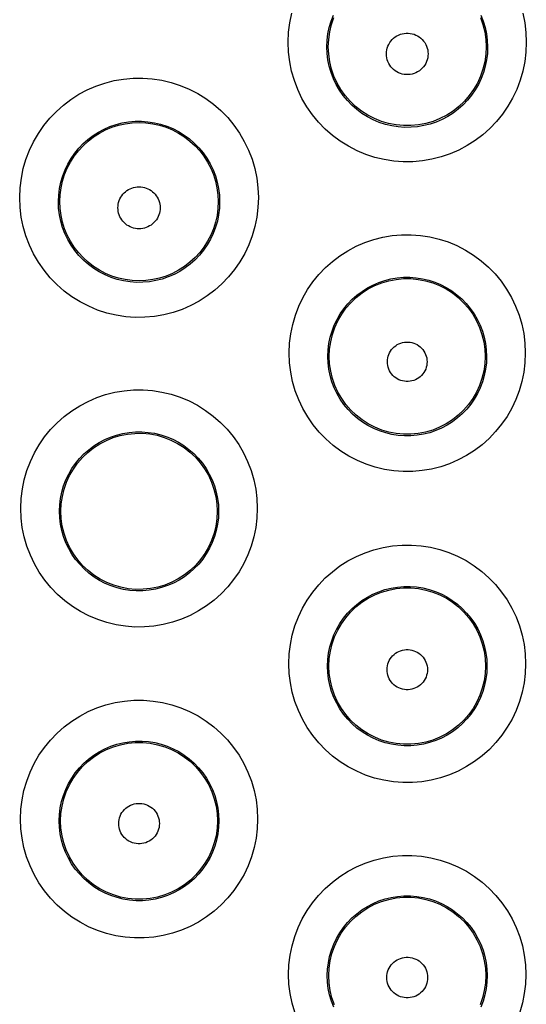
# Model space of a CAD drawing. Units: millimetres. Extents: x 60 to 213, y 55 to 129.
# Drawn here: x 104 to 107, y 87 to 93 of the extents above; entities that cross this region are included whole.
import ezdxf

# ---------------------------------------------------------------- set-up
doc = ezdxf.new("R2010")
doc.units = ezdxf.units.MM
doc.header["$LTSCALE"] = 16.335
doc.layers.get('0').update_dxf_attribs({"linetype": 'CONTINUOUS'})

msp = doc.modelspace()

# ---------------------------------------------------------------- linework, layer by layer
at = {"color": 253, "linetype": 'CONTINUOUS'}
for points in [[(105.6171, 92.4478), (105.6195, 92.4988), (105.6257, 92.5486), (105.6357, 92.5973)], [(105.8171, 92.4239), (105.8186, 92.4578), (105.8228, 92.4914), (105.8297, 92.5243), (105.8392, 92.5565), (105.8513, 92.5876)], [(106.6132, 92.5883), (106.6254, 92.5568), (106.635, 92.5243), (106.642, 92.4912), (106.6462, 92.4577), (106.6476, 92.4239)], [(106.829, 92.5973), (106.8392, 92.5485), (106.8454, 92.4987), (106.8476, 92.4478)], [(106.1247, 92.3876), (106.1252, 92.398), (106.1267, 92.408), (106.1291, 92.4178), (106.1325, 92.4274), (106.1368, 92.4367), (106.1419, 92.4455), (106.1478, 92.4537), (106.1546, 92.4615), (106.1619, 92.4685), (106.17, 92.4747), (106.1786, 92.4802), (106.1877, 92.4849), (106.1972, 92.4887), (106.2071, 92.4915), (106.2171, 92.4935), (106.2272, 92.4944), (106.2375, 92.4944), (106.2477, 92.4935), (106.2577, 92.4915), (106.2676, 92.4887), (106.277, 92.4849), (106.2861, 92.4803), (106.2948, 92.4747), (106.3028, 92.4685), (106.3102, 92.4615), (106.317, 92.4537), (106.3229, 92.4455), (106.328, 92.4367), (106.3323, 92.4274), (106.3357, 92.4178), (106.3381, 92.408), (106.3396, 92.398), (106.3401, 92.3876)], [(106.8476, 92.4478), (106.8455, 92.397), (106.8395, 92.3473), (106.8297, 92.2986), (106.8158, 92.2508), (106.7981, 92.2041), (106.7769, 92.1594), (106.7523, 92.1166), (106.7242, 92.0758), (106.6932, 92.0376), (106.6593, 92.0021), (106.6225, 91.9693), (106.5834, 91.9397), (106.5422, 91.9133), (106.4987, 91.8902), (106.4537, 91.8706), (106.4073, 91.8548), (106.3594, 91.8426), (106.3109, 91.8343), (106.2618, 91.83), (106.2122, 91.8297), (106.1629, 91.8332), (106.1141, 91.8409), (106.0656, 91.8524), (106.0186, 91.8678), (105.9729, 91.8869), (105.9285, 91.9099), (105.8864, 91.9362), (105.8465, 91.9658), (105.8089, 91.9989), (105.7742, 92.0346), (105.7426, 92.0732), (105.7139, 92.1144), (105.6887, 92.1577), (105.6672, 92.2029), (105.6492, 92.2501), (105.6352, 92.2983), (105.6252, 92.3471), (105.6192, 92.397), (105.6171, 92.4478)], [(106.6476, 92.4239), (106.6464, 92.39), (106.6423, 92.3565), (106.6356, 92.3235), (106.6263, 92.2913), (106.6144, 92.26), (106.6001, 92.2298), (106.5834, 92.201), (106.5646, 92.1736), (106.5436, 92.1479), (106.5207, 92.1239), (106.4959, 92.1019), (106.4695, 92.0819), (106.4416, 92.0641), (106.4123, 92.0486), (106.3819, 92.0354), (106.3505, 92.0247), (106.3183, 92.0165), (106.2854, 92.011), (106.2522, 92.008), (106.2188, 92.0078), (106.1854, 92.0102), (106.1524, 92.0153), (106.1198, 92.0231), (106.0879, 92.0335), (106.057, 92.0464), (106.0272, 92.0618), (105.9987, 92.0795), (105.9717, 92.0996), (105.9464, 92.1217), (105.923, 92.1459), (105.9015, 92.1718), (105.8823, 92.1995), (105.8653, 92.2287), (105.8507, 92.2592), (105.8387, 92.2908), (105.8292, 92.3233), (105.8224, 92.3565), (105.8184, 92.3901), (105.8171, 92.4239)], [(106.3401, 92.3876), (106.3396, 92.3773), (106.3382, 92.3672), (106.3358, 92.3574), (106.3324, 92.3478), (106.3282, 92.3385), (106.3231, 92.3296), (106.3171, 92.3213), (106.3104, 92.3136), (106.303, 92.3065), (106.295, 92.3003), (106.2863, 92.2947), (106.2772, 92.29), (106.2677, 92.2862), (106.2578, 92.2833), (106.2477, 92.2814), (106.2376, 92.2804), (106.2272, 92.2804), (106.217, 92.2814), (106.207, 92.2833), (106.1971, 92.2862), (106.1876, 92.29), (106.1785, 92.2947), (106.1698, 92.3003), (106.1618, 92.3065), (106.1544, 92.3136), (106.1476, 92.3213), (106.1417, 92.3296), (106.1366, 92.3384), (106.1323, 92.3478), (106.129, 92.3574), (106.1266, 92.3672), (106.1252, 92.3773), (106.1247, 92.3876)], [(104.2302, 91.6449), (104.2325, 91.696), (104.2387, 91.7458), (104.2487, 91.7946), (104.2627, 91.8424), (104.2806, 91.889), (104.3019, 91.9337), (104.3266, 91.9762), (104.3548, 92.0168), (104.3857, 92.0548), (104.4195, 92.0901), (104.4562, 92.1227), (104.4951, 92.1522), (104.5362, 92.1785), (104.5795, 92.2015), (104.6242, 92.221), (104.6705, 92.2369), (104.7183, 92.2491), (104.7667, 92.2575), (104.8158, 92.2619), (104.8655, 92.2624), (104.9148, 92.2589), (104.9637, 92.2514), (105.0122, 92.24), (105.0594, 92.2247), (105.1052, 92.2057), (105.1497, 92.1828), (105.192, 92.1566), (105.232, 92.127), (105.2698, 92.094), (105.3047, 92.0583), (105.3365, 92.0197), (105.3654, 91.9785), (105.3907, 91.9352), (105.4124, 91.89), (105.4306, 91.8428), (105.4448, 91.7945), (105.4549, 91.7456), (105.4611, 91.6958), (105.4633, 91.6449)], [(104.4301, 91.6239), (104.4316, 91.6579), (104.4358, 91.6915), (104.4427, 91.7246), (104.4523, 91.7569), (104.4643, 91.7881), (104.4788, 91.8182), (104.4955, 91.8469), (104.5144, 91.8741), (104.5354, 91.8997), (104.5583, 91.9235), (104.583, 91.9453), (104.6093, 91.9652), (104.6371, 91.9829), (104.6662, 91.9983), (104.6965, 92.0114), (104.7278, 92.0221), (104.76, 92.0303), (104.7927, 92.0359), (104.8259, 92.0389), (104.8593, 92.0393), (104.8927, 92.0369), (104.9258, 92.0319), (104.9584, 92.0242), (104.9903, 92.0139), (105.0213, 92.0011), (105.0513, 91.9858), (105.0799, 91.9681), (105.107, 91.9482), (105.1324, 91.9261), (105.156, 91.902), (105.1776, 91.8761), (105.197, 91.8484), (105.2142, 91.8193), (105.2289, 91.7887), (105.2411, 91.7571), (105.2508, 91.7246), (105.2577, 91.6914), (105.2619, 91.6577), (105.2633, 91.6239)], [(104.7377, 91.5921), (104.7381, 91.6016), (104.7394, 91.611), (104.7414, 91.6201), (104.7443, 91.6291), (104.748, 91.6379), (104.7524, 91.6462), (104.7575, 91.6542), (104.7633, 91.6617), (104.7697, 91.6687), (104.7767, 91.675), (104.7843, 91.6808), (104.7923, 91.6859), (104.8007, 91.6902), (104.8095, 91.6938), (104.8186, 91.6967), (104.8278, 91.6987), (104.8373, 91.6999), (104.8467, 91.7003), (104.8562, 91.6999), (104.8657, 91.6987), (104.8749, 91.6967), (104.884, 91.6938), (104.8928, 91.6902), (104.9012, 91.6859), (104.9092, 91.6808), (104.9168, 91.675), (104.9238, 91.6687), (104.9302, 91.6617), (104.936, 91.6542), (104.9411, 91.6463), (104.9455, 91.6379), (104.9492, 91.6291), (104.9521, 91.6201), (104.9541, 91.611), (104.9554, 91.6016), (104.9558, 91.5921)], [(105.4633, 91.6449), (105.4612, 91.594), (105.4552, 91.5442), (105.4453, 91.4956), (105.4315, 91.4478), (105.4138, 91.4011), (105.3927, 91.3563), (105.3681, 91.3136), (105.34, 91.2727), (105.309, 91.2345), (105.2751, 91.1989), (105.2384, 91.166), (105.1993, 91.1363), (105.158, 91.1098), (105.1145, 91.0866), (105.0695, 91.067), (105.023, 91.051), (104.975, 91.0387), (104.9263, 91.0303), (104.8771, 91.026), (104.8272, 91.0255), (104.7778, 91.029), (104.7288, 91.0366), (104.6801, 91.0482), (104.6329, 91.0636), (104.587, 91.0828), (104.5425, 91.1058), (104.5002, 91.1321), (104.4602, 91.1619), (104.4225, 91.195), (104.3877, 91.2308), (104.3559, 91.2695), (104.3272, 91.3108), (104.302, 91.3541), (104.2804, 91.3995), (104.2623, 91.4468), (104.2483, 91.495), (104.2383, 91.544), (104.2322, 91.594), (104.2302, 91.6449)], [(105.2633, 91.6239), (105.262, 91.59), (105.258, 91.5564), (105.2513, 91.5233), (105.2419, 91.4911), (105.2301, 91.4597), (105.2157, 91.4295), (105.1991, 91.4006), (105.1802, 91.3732), (105.1593, 91.3474), (105.1363, 91.3234), (105.1116, 91.3013), (105.0851, 91.2813), (105.0572, 91.2634), (105.0279, 91.2478), (104.9974, 91.2345), (104.9658, 91.2237), (104.9335, 91.2155), (104.9006, 91.2098), (104.8672, 91.2069), (104.8336, 91.2066), (104.8001, 91.209), (104.7669, 91.2141), (104.7342, 91.2219), (104.7021, 91.2323), (104.6711, 91.2452), (104.6411, 91.2606), (104.6125, 91.2784), (104.5854, 91.2985), (104.5599, 91.3208), (104.5364, 91.345), (104.5149, 91.3711), (104.4956, 91.3988), (104.4785, 91.4281), (104.4639, 91.4587), (104.4518, 91.4904), (104.4423, 91.523), (104.4355, 91.5563), (104.4314, 91.59), (104.4301, 91.6239)], [(104.9558, 91.5921), (104.9554, 91.5825), (104.9542, 91.5731), (104.9521, 91.564), (104.9493, 91.5549), (104.9456, 91.5462), (104.9413, 91.5378), (104.9362, 91.5298), (104.9304, 91.5222), (104.9239, 91.5153), (104.9169, 91.5089), (104.9094, 91.5031), (104.9013, 91.498), (104.8929, 91.4936), (104.8841, 91.49), (104.875, 91.4871), (104.8657, 91.4851), (104.8562, 91.4838), (104.8468, 91.4834), (104.8373, 91.4838), (104.8278, 91.4851), (104.8185, 91.4871), (104.8094, 91.49), (104.8006, 91.4936), (104.7922, 91.498), (104.7842, 91.5031), (104.7766, 91.5089), (104.7696, 91.5153), (104.7632, 91.5222), (104.7573, 91.5298), (104.7522, 91.5378), (104.7479, 91.5461), (104.7442, 91.5549), (104.7414, 91.564), (104.7393, 91.5731), (104.7381, 91.5825), (104.7377, 91.5921)], [(105.6223, 90.842), (105.6245, 90.8923), (105.6306, 90.9415), (105.6405, 90.9896), (105.6543, 91.0368), (105.6719, 91.083), (105.693, 91.1272), (105.7175, 91.1695), (105.7454, 91.2099), (105.7761, 91.2477), (105.8097, 91.2827), (105.8462, 91.3151), (105.8848, 91.3444), (105.9257, 91.3704), (105.9688, 91.3933), (106.0133, 91.4126), (106.0593, 91.4282), (106.1068, 91.4403), (106.1547, 91.4485), (106.2033, 91.4527), (106.2525, 91.4531), (106.3012, 91.4495), (106.3495, 91.442), (106.3975, 91.4306), (106.4441, 91.4154), (106.4893, 91.3965), (106.5332, 91.3738), (106.5749, 91.3478), (106.6144, 91.3185), (106.6517, 91.2859), (106.686, 91.2506), (106.7174, 91.2125), (106.7459, 91.1717), (106.7708, 91.129), (106.7922, 91.0843), (106.8102, 91.0377), (106.8242, 90.99), (106.8342, 90.9417), (106.8403, 90.8923), (106.8425, 90.842)], [(105.8223, 90.8239), (105.8237, 90.8572), (105.8278, 90.8902), (105.8345, 90.9227), (105.8439, 90.9544), (105.8557, 90.9852), (105.8699, 91.0149), (105.8864, 91.0433), (105.9051, 91.0702), (105.9258, 91.0955), (105.9485, 91.119), (105.9728, 91.1406), (105.9989, 91.1602), (106.0264, 91.1777), (106.0552, 91.1929), (106.0852, 91.2058), (106.1162, 91.2163), (106.1479, 91.2243), (106.1802, 91.2298), (106.2129, 91.2327), (106.2458, 91.2329), (106.2786, 91.2305), (106.3112, 91.2255), (106.3432, 91.2179), (106.3746, 91.2077), (106.4051, 91.195), (106.4344, 91.1799), (106.4625, 91.1625), (106.4891, 91.1429), (106.5141, 91.1211), (106.5372, 91.0974), (106.5584, 91.0719), (106.5774, 91.0447), (106.5942, 91.0161), (106.6087, 90.9861), (106.6207, 90.955), (106.6302, 90.923), (106.637, 90.8903), (106.6411, 90.8572), (106.6425, 90.8239)], [(106.1298, 90.7965), (106.1303, 90.8063), (106.1317, 90.8159), (106.134, 90.8252), (106.1372, 90.8343), (106.1413, 90.8432), (106.1461, 90.8516), (106.1518, 90.8595), (106.1582, 90.8668), (106.1653, 90.8735), (106.1729, 90.8795), (106.1812, 90.8847), (106.1898, 90.8892), (106.1989, 90.8927), (106.2083, 90.8955), (106.2178, 90.8973), (106.2275, 90.8982), (106.2373, 90.8982), (106.247, 90.8973), (106.2565, 90.8955), (106.2659, 90.8928), (106.275, 90.8892), (106.2836, 90.8847), (106.2919, 90.8795), (106.2995, 90.8735), (106.3065, 90.8668), (106.313, 90.8595), (106.3186, 90.8516), (106.3235, 90.8432), (106.3276, 90.8344), (106.3308, 90.8252), (106.3331, 90.8159), (106.3345, 90.8063), (106.335, 90.7965)], [(106.8425, 90.842), (106.8404, 90.7916), (106.8344, 90.7424), (106.8247, 90.6942), (106.8109, 90.6469), (106.7934, 90.6006), (106.7724, 90.5562), (106.7479, 90.5138), (106.7201, 90.4733), (106.6893, 90.4354), (106.6556, 90.4002), (106.6191, 90.3676), (106.5804, 90.3382), (106.5394, 90.3121), (106.4962, 90.2891), (106.4515, 90.2697), (106.4053, 90.254), (106.3577, 90.242), (106.3096, 90.2338), (106.2609, 90.2296), (106.2117, 90.2293), (106.1629, 90.2329), (106.1146, 90.2404), (106.0666, 90.2519), (106.02, 90.2672), (105.9748, 90.2862), (105.9309, 90.3089), (105.8892, 90.3349), (105.8496, 90.3644), (105.8123, 90.3972), (105.7779, 90.4326), (105.7465, 90.4709), (105.7181, 90.5118), (105.6932, 90.5547), (105.6719, 90.5995), (105.6541, 90.6462), (105.6402, 90.6939), (105.6303, 90.7423), (105.6243, 90.7916), (105.6223, 90.842)], [(106.6425, 90.8239), (106.6412, 90.7905), (106.6372, 90.7574), (106.6306, 90.7249), (106.6214, 90.6931), (106.6097, 90.6622), (106.5955, 90.6324), (106.5791, 90.6039), (106.5604, 90.5769), (106.5397, 90.5515), (106.517, 90.5278), (106.4925, 90.506), (106.4664, 90.4863), (106.4388, 90.4687), (106.4099, 90.4534), (106.3798, 90.4404), (106.3487, 90.4298), (106.3168, 90.4217), (106.2843, 90.4163), (106.2515, 90.4134), (106.2186, 90.4132), (106.1857, 90.4156), (106.1531, 90.4207), (106.121, 90.4284), (106.0896, 90.4386), (106.059, 90.4514), (106.0296, 90.4666), (106.0015, 90.4841), (105.9749, 90.5039), (105.9499, 90.5257), (105.9268, 90.5496), (105.9056, 90.5753), (105.8866, 90.6026), (105.8698, 90.6314), (105.8554, 90.6615), (105.8435, 90.6927), (105.8342, 90.7247), (105.8275, 90.7574), (105.8235, 90.7905), (105.8223, 90.8239)], [(106.335, 90.7965), (106.3345, 90.7866), (106.3331, 90.777), (106.3309, 90.7677), (106.3277, 90.7585), (106.3236, 90.7497), (106.3188, 90.7413), (106.3131, 90.7334), (106.3067, 90.726), (106.2996, 90.7193), (106.292, 90.7133), (106.2837, 90.708), (106.2751, 90.7035), (106.266, 90.6999), (106.2566, 90.6972), (106.247, 90.6953), (106.2373, 90.6944), (106.2275, 90.6944), (106.2178, 90.6953), (106.2082, 90.6972), (106.1988, 90.6999), (106.1897, 90.7035), (106.1811, 90.708), (106.1728, 90.7133), (106.1651, 90.7193), (106.1581, 90.726), (106.1517, 90.7334), (106.146, 90.7412), (106.1412, 90.7496), (106.1371, 90.7585), (106.1339, 90.7677), (106.1316, 90.777), (106.1303, 90.7866), (106.1298, 90.7965)], [(104.2356, 90.0391), (104.2379, 90.0895), (104.244, 90.1388), (104.2539, 90.187), (104.2677, 90.2344), (104.2854, 90.2807), (104.3065, 90.325), (104.331, 90.3674), (104.359, 90.4078), (104.3898, 90.4456), (104.4236, 90.4808), (104.4602, 90.5133), (104.499, 90.5427), (104.54, 90.5688), (104.5832, 90.5917), (104.6279, 90.611), (104.674, 90.6266), (104.7216, 90.6386), (104.7698, 90.6468), (104.8185, 90.6509), (104.8677, 90.6512), (104.9166, 90.6476), (104.965, 90.64), (105.013, 90.6285), (105.0597, 90.6132), (105.105, 90.5941), (105.1489, 90.5714), (105.1907, 90.5453), (105.2302, 90.5158), (105.2675, 90.4831), (105.3019, 90.4476), (105.3332, 90.4094), (105.3616, 90.3686), (105.3865, 90.3258), (105.4079, 90.2811), (105.4257, 90.2344), (105.4397, 90.1868), (105.4496, 90.1385), (105.4557, 90.0893), (105.4578, 90.0391)], [(104.4356, 90.0239), (104.437, 90.0573), (104.4412, 90.0904), (104.4479, 90.123), (104.4573, 90.1549), (104.4691, 90.1858), (104.4834, 90.2155), (104.4999, 90.244), (104.5187, 90.2709), (104.5395, 90.2963), (104.5622, 90.3199), (104.5867, 90.3416), (104.6129, 90.3613), (104.6405, 90.3788), (104.6695, 90.3941), (104.6996, 90.407), (104.7307, 90.4175), (104.7626, 90.4255), (104.795, 90.431), (104.8278, 90.4338), (104.8608, 90.434), (104.8937, 90.4316), (104.9264, 90.4265), (104.9585, 90.4188), (104.99, 90.4085), (105.0205, 90.3957), (105.0499, 90.3806), (105.078, 90.363), (105.1047, 90.3433), (105.1297, 90.3214), (105.1528, 90.2976), (105.174, 90.272), (105.193, 90.2448), (105.2098, 90.216), (105.2242, 90.186), (105.2362, 90.1548), (105.2456, 90.1229), (105.2524, 90.0902), (105.2565, 90.0572), (105.2579, 90.0239)], [(105.4578, 90.0391), (105.4557, 89.9888), (105.4498, 89.9396), (105.44, 89.8915), (105.4263, 89.8441), (105.4088, 89.7978), (105.3879, 89.7534), (105.3634, 89.7109), (105.3355, 89.6704), (105.3048, 89.6324), (105.271, 89.597), (105.2344, 89.5643), (105.1955, 89.5348), (105.1544, 89.5085), (105.111, 89.4854), (105.0662, 89.466), (105.02, 89.4503), (104.9722, 89.4382), (104.9239, 89.43), (104.8751, 89.4258), (104.8257, 89.4255), (104.7767, 89.4291), (104.7281, 89.4368), (104.68, 89.4484), (104.6333, 89.4637), (104.5879, 89.4829), (104.5439, 89.5057), (104.5022, 89.5319), (104.4626, 89.5614), (104.4253, 89.5943), (104.391, 89.6298), (104.3597, 89.6681), (104.3313, 89.709), (104.3064, 89.7518), (104.2852, 89.7966), (104.2674, 89.8433), (104.2535, 89.891), (104.2437, 89.9394), (104.2377, 89.9887), (104.2356, 90.0391)], [(105.2579, 90.0239), (105.2566, 89.9905), (105.2526, 89.9575), (105.2459, 89.9249), (105.2367, 89.8931), (105.225, 89.8622), (105.2109, 89.8324), (105.1944, 89.8038), (105.1758, 89.7767), (105.155, 89.7512), (105.1323, 89.7274), (105.1077, 89.7055), (105.0815, 89.6857), (105.0538, 89.668), (105.0247, 89.6526), (104.9945, 89.6396), (104.9633, 89.629), (104.9313, 89.6209), (104.8987, 89.6154), (104.8657, 89.6126), (104.8326, 89.6124), (104.7996, 89.6148), (104.7668, 89.62), (104.7346, 89.6277), (104.7031, 89.638), (104.6725, 89.6509), (104.643, 89.6662), (104.6148, 89.6838), (104.5881, 89.7036), (104.5632, 89.7256), (104.54, 89.7495), (104.5189, 89.7752), (104.4999, 89.8025), (104.4832, 89.8313), (104.4688, 89.8614), (104.4569, 89.8926), (104.4476, 89.9247), (104.4409, 89.9574), (104.4369, 89.9905), (104.4356, 90.0239)], [(105.6205, 89.2361), (105.6227, 89.2865), (105.6287, 89.3358), (105.6386, 89.3841), (105.6525, 89.4316), (105.6702, 89.478), (105.6913, 89.5225), (105.716, 89.565), (105.7441, 89.6056), (105.775, 89.6436), (105.809, 89.6789), (105.8458, 89.7115), (105.8848, 89.741), (105.926, 89.7671), (105.9695, 89.7901), (106.0143, 89.8094), (106.0607, 89.825), (106.1084, 89.8369), (106.1567, 89.845), (106.2055, 89.849), (106.2548, 89.8492), (106.3037, 89.8455), (106.3522, 89.8377), (106.4002, 89.8261), (106.4469, 89.8107), (106.4922, 89.7915), (106.5361, 89.7687), (106.5778, 89.7425), (106.6172, 89.713), (106.6545, 89.6801), (106.6888, 89.6446), (106.7201, 89.6064), (106.7484, 89.5655), (106.7733, 89.5228), (106.7945, 89.478), (106.8123, 89.4314), (106.8262, 89.3838), (106.8361, 89.3355), (106.8421, 89.2863), (106.8443, 89.2361)], [(105.8204, 89.2239), (105.8218, 89.2573), (105.826, 89.2905), (105.8327, 89.3231), (105.8421, 89.355), (105.8539, 89.386), (105.8682, 89.4159), (105.8849, 89.4445), (105.9037, 89.4716), (105.9246, 89.4971), (105.9475, 89.5208), (105.9722, 89.5426), (105.9985, 89.5624), (106.0263, 89.58), (106.0554, 89.5953), (106.0857, 89.6082), (106.1169, 89.6187), (106.1489, 89.6267), (106.1815, 89.632), (106.2144, 89.6348), (106.2474, 89.6349), (106.2804, 89.6324), (106.3131, 89.6272), (106.3453, 89.6194), (106.3767, 89.6091), (106.4073, 89.5962), (106.4367, 89.581), (106.4648, 89.5634), (106.4914, 89.5436), (106.5164, 89.5216), (106.5395, 89.4978), (106.5607, 89.4721), (106.5797, 89.4448), (106.5964, 89.4161), (106.6108, 89.386), (106.6227, 89.3549), (106.6321, 89.3229), (106.6389, 89.2902), (106.6429, 89.2572), (106.6443, 89.2239)], [(106.128, 89.2053), (106.1285, 89.2153), (106.1299, 89.2251), (106.1322, 89.2346), (106.1355, 89.2439), (106.1396, 89.2529), (106.1446, 89.2614), (106.1503, 89.2694), (106.1569, 89.2769), (106.1641, 89.2837), (106.1718, 89.2898), (106.1803, 89.2952), (106.189, 89.2997), (106.1982, 89.3033), (106.2078, 89.3061), (106.2175, 89.308), (106.2274, 89.3089), (106.2374, 89.3089), (106.2472, 89.308), (106.257, 89.3061), (106.2665, 89.3033), (106.2757, 89.2997), (106.2845, 89.2952), (106.2929, 89.2898), (106.3007, 89.2837), (106.3079, 89.2769), (106.3144, 89.2694), (106.3202, 89.2614), (106.3251, 89.2529), (106.3293, 89.2439), (106.3326, 89.2346), (106.3349, 89.2251), (106.3363, 89.2153), (106.3368, 89.2053)], [(106.8443, 89.2361), (106.8422, 89.1859), (106.8363, 89.1367), (106.8265, 89.0885), (106.8127, 89.041), (106.7952, 88.9946), (106.7741, 88.9501), (106.7496, 88.9074), (106.7215, 88.8667), (106.6906, 88.8286), (106.6567, 88.7931), (106.6198, 88.7603), (106.5807, 88.7307), (106.5393, 88.7044), (106.4958, 88.6813), (106.4508, 88.6619), (106.4043, 88.6463), (106.3564, 88.6343), (106.308, 88.6262), (106.2591, 88.6221), (106.2097, 88.6219), (106.1607, 88.6257), (106.1122, 88.6335), (106.0641, 88.6452), (106.0174, 88.6606), (105.9721, 88.6799), (105.9281, 88.7028), (105.8864, 88.7291), (105.847, 88.7587), (105.8097, 88.7916), (105.7755, 88.8271), (105.7442, 88.8654), (105.7159, 88.9063), (105.6911, 88.9491), (105.6699, 88.9939), (105.6522, 89.0406), (105.6383, 89.0883), (105.6285, 89.1366), (105.6225, 89.1859), (105.6205, 89.2361)], [(106.6443, 89.2239), (106.643, 89.1905), (106.639, 89.1574), (106.6324, 89.1248), (106.6231, 89.0929), (106.6114, 89.0619), (106.5972, 89.0319), (106.5806, 89.0033), (106.5618, 88.976), (106.5409, 88.9504), (106.5181, 88.9266), (106.4933, 88.9046), (106.4669, 88.8847), (106.4391, 88.867), (106.4098, 88.8516), (106.3795, 88.8386), (106.3481, 88.828), (106.316, 88.82), (106.2833, 88.8146), (106.2503, 88.8118), (106.2172, 88.8117), (106.1841, 88.8143), (106.1513, 88.8195), (106.1191, 88.8273), (106.0876, 88.8377), (106.057, 88.8506), (106.0275, 88.866), (105.9994, 88.8836), (105.9728, 88.9035), (105.9478, 88.9255), (105.9247, 88.9495), (105.9036, 88.9752), (105.8846, 89.0025), (105.8679, 89.0313), (105.8536, 89.0614), (105.8417, 89.0926), (105.8324, 89.1247), (105.8258, 89.1574), (105.8218, 89.1905), (105.8204, 89.2239)], [(106.3368, 89.2053), (106.3363, 89.1953), (106.3349, 89.1855), (106.3326, 89.176), (106.3294, 89.1667), (106.3252, 89.1577), (106.3203, 89.1491), (106.3145, 89.1411), (106.308, 89.1336), (106.3008, 89.1268), (106.293, 89.1207), (106.2846, 89.1153), (106.2758, 89.1108), (106.2666, 89.1071), (106.257, 89.1043), (106.2473, 89.1024), (106.2374, 89.1015), (106.2274, 89.1015), (106.2175, 89.1024), (106.2078, 89.1043), (106.1982, 89.1071), (106.189, 89.1108), (106.1802, 89.1153), (106.1718, 89.1207), (106.164, 89.1268), (106.1568, 89.1336), (106.1503, 89.1411), (106.1445, 89.1491), (106.1396, 89.1577), (106.1354, 89.1667), (106.1322, 89.176), (106.1299, 89.1855), (106.1285, 89.1953), (106.128, 89.2053)], [(104.2342, 88.4332), (104.2364, 88.4836), (104.2424, 88.5329), (104.2523, 88.5812), (104.2662, 88.6288), (104.2839, 88.6753), (104.3051, 88.7199), (104.3298, 88.7626), (104.358, 88.8033), (104.389, 88.8413), (104.423, 88.8767), (104.46, 88.9095), (104.4991, 88.939), (104.5405, 88.9651), (104.5841, 88.9881), (104.629, 89.0074), (104.6755, 89.023), (104.7233, 89.0349), (104.7717, 89.0429), (104.8206, 89.0469), (104.87, 89.0471), (104.9189, 89.0432), (104.9674, 89.0354), (105.0155, 89.0237), (105.0622, 89.0083), (105.1075, 88.989), (105.1514, 88.9661), (105.1931, 88.9398), (105.2325, 88.9102), (105.2697, 88.8774), (105.304, 88.8418), (105.3353, 88.8035), (105.3636, 88.7626), (105.3884, 88.7198), (105.4097, 88.675), (105.4274, 88.6284), (105.4413, 88.5808), (105.4512, 88.5325), (105.4572, 88.4834), (105.4593, 88.4332)], [(104.4342, 88.4239), (104.4356, 88.4573), (104.4396, 88.4905), (104.4464, 88.5232), (104.4558, 88.5552), (104.4677, 88.5863), (104.482, 88.6162), (104.4987, 88.6449), (104.5175, 88.6721), (104.5385, 88.6977), (104.5615, 88.7215), (104.5863, 88.7434), (104.6127, 88.7632), (104.6406, 88.7808), (104.6698, 88.7961), (104.7002, 88.8091), (104.7315, 88.8196), (104.7636, 88.8275), (104.7962, 88.8329), (104.8292, 88.8356), (104.8623, 88.8357), (104.8954, 88.8331), (104.9281, 88.8279), (104.9603, 88.82), (104.9918, 88.8096), (105.0224, 88.7967), (105.0518, 88.7814), (105.08, 88.7638), (105.1066, 88.7439), (105.1316, 88.7219), (105.1547, 88.698), (105.1758, 88.6723), (105.1948, 88.645), (105.2115, 88.6162), (105.2259, 88.5861), (105.2378, 88.5549), (105.2472, 88.5229), (105.2539, 88.4902), (105.2579, 88.4572), (105.2593, 88.4239)], [(104.7417, 88.4097), (104.7422, 88.4198), (104.7436, 88.4296), (104.746, 88.4392), (104.7492, 88.4485), (104.7534, 88.4576), (104.7584, 88.4662), (104.7642, 88.4743), (104.7708, 88.4818), (104.778, 88.4887), (104.7858, 88.4948), (104.7943, 88.5002), (104.8031, 88.5047), (104.8124, 88.5084), (104.822, 88.5112), (104.8318, 88.5131), (104.8417, 88.514), (104.8518, 88.514), (104.8617, 88.5131), (104.8715, 88.5112), (104.8811, 88.5084), (104.8904, 88.5047), (104.8992, 88.5002), (104.9077, 88.4948), (104.9155, 88.4887), (104.9227, 88.4818), (104.9293, 88.4743), (104.9351, 88.4662), (104.9401, 88.4576), (104.9443, 88.4485), (104.9476, 88.4392), (104.9499, 88.4296), (104.9513, 88.4198), (104.9518, 88.4097)], [(105.4593, 88.4332), (105.4572, 88.383), (105.4512, 88.3338), (105.4415, 88.2856), (105.4277, 88.2381), (105.4102, 88.1917), (105.3891, 88.1471), (105.3646, 88.1045), (105.3365, 88.0637), (105.3056, 88.0255), (105.2716, 87.99), (105.2347, 87.9571), (105.1955, 87.9274), (105.1541, 87.9011), (105.1104, 87.878), (105.0654, 87.8585), (105.0188, 87.8428), (104.9709, 87.8308), (104.9224, 87.8228), (104.8734, 87.8187), (104.8239, 87.8185), (104.7749, 87.8223), (104.7263, 87.8301), (104.6781, 87.8418), (104.6314, 87.8573), (104.586, 87.8766), (104.542, 87.8995), (104.5003, 87.9258), (104.4608, 87.9555), (104.4236, 87.9884), (104.3893, 88.024), (104.358, 88.0623), (104.3297, 88.1032), (104.3049, 88.1461), (104.2836, 88.1909), (104.2659, 88.2376), (104.2521, 88.2853), (104.2422, 88.3336), (104.2363, 88.3829), (104.2342, 88.4332)], [(105.2593, 88.4239), (105.258, 88.3905), (105.254, 88.3574), (105.2474, 88.3248), (105.2381, 88.2929), (105.2263, 88.2618), (105.2121, 88.2318), (105.1956, 88.2031), (105.1768, 88.1759), (105.1558, 88.1502), (105.1329, 88.1263), (105.1082, 88.1043), (105.0817, 88.0844), (105.0538, 88.0666), (105.0245, 88.0512), (104.994, 88.0381), (104.9626, 88.0275), (104.9304, 88.0195), (104.8977, 88.0141), (104.8646, 88.0113), (104.8314, 88.0112), (104.7983, 88.0138), (104.7655, 88.019), (104.7332, 88.0269), (104.7016, 88.0373), (104.671, 88.0502), (104.6415, 88.0656), (104.6133, 88.0833), (104.5867, 88.1032), (104.5617, 88.1252), (104.5385, 88.1492), (104.5174, 88.1749), (104.4984, 88.2023), (104.4817, 88.2312), (104.4674, 88.2613), (104.4555, 88.2925), (104.4462, 88.3246), (104.4395, 88.3573), (104.4355, 88.3905), (104.4342, 88.4239)], [(104.9518, 88.4097), (104.9513, 88.3996), (104.9499, 88.3898), (104.9476, 88.3803), (104.9443, 88.3709), (104.9402, 88.3618), (104.9352, 88.3532), (104.9294, 88.3451), (104.9228, 88.3376), (104.9156, 88.3307), (104.9078, 88.3246), (104.8993, 88.3192), (104.8904, 88.3146), (104.8812, 88.3109), (104.8715, 88.3081), (104.8617, 88.3062), (104.8518, 88.3053), (104.8417, 88.3053), (104.8318, 88.3062), (104.822, 88.3081), (104.8123, 88.3109), (104.8031, 88.3146), (104.7942, 88.3192), (104.7858, 88.3246), (104.7779, 88.3307), (104.7707, 88.3376), (104.7641, 88.3451), (104.7583, 88.3532), (104.7534, 88.3618), (104.7492, 88.3709), (104.7459, 88.3803), (104.7436, 88.3898), (104.7422, 88.3996), (104.7417, 88.4097)], [(105.6194, 87.6303), (105.6215, 87.6806), (105.6275, 87.7299), (105.6374, 87.7782), (105.6513, 87.8258), (105.669, 87.8724), (105.6902, 87.9171), (105.715, 87.9599), (105.7432, 88.0007), (105.7744, 88.0389), (105.8085, 88.0744), (105.8456, 88.1073), (105.8849, 88.1369), (105.9265, 88.1631), (105.9702, 88.1861), (106.0154, 88.2054), (106.062, 88.2209), (106.1099, 88.2328), (106.1584, 88.2407), (106.2073, 88.2447), (106.2568, 88.2447), (106.3057, 88.2408), (106.3542, 88.2329), (106.4023, 88.2211), (106.449, 88.2055), (106.4942, 88.1862), (106.5381, 88.1632), (106.5797, 88.1369), (106.6191, 88.1073), (106.6563, 88.0743), (106.6905, 88.0387), (106.7218, 88.0004), (106.75, 87.9595), (106.7748, 87.9167), (106.7959, 87.872), (106.8136, 87.8253), (106.8275, 87.7778), (106.8373, 87.7296), (106.8433, 87.6804), (106.8454, 87.6303)], [(105.8193, 87.6239), (105.8207, 87.6573), (105.8248, 87.6905), (105.8315, 87.7232), (105.8409, 87.7552), (105.8528, 87.7864), (105.8671, 87.8164), (105.8838, 87.8452), (105.9028, 87.8725), (105.9238, 87.8982), (105.9469, 87.9221), (105.9718, 87.944), (105.9983, 87.9639), (106.0264, 87.9815), (106.0557, 87.9969), (106.0862, 88.0099), (106.1177, 88.0203), (106.1498, 88.0282), (106.1825, 88.0336), (106.2156, 88.0362), (106.2487, 88.0363), (106.2818, 88.0336), (106.3146, 88.0283), (106.3468, 88.0204), (106.3783, 88.01), (106.4088, 87.997), (106.4383, 87.9816), (106.4664, 87.9639), (106.493, 87.944), (106.518, 87.922), (106.541, 87.898), (106.5621, 87.8723), (106.5811, 87.8449), (106.5978, 87.8161), (106.6121, 87.786), (106.624, 87.7549), (106.6333, 87.7229), (106.64, 87.6902), (106.6441, 87.6572), (106.6454, 87.6239)], [(106.1268, 87.6142), (106.1274, 87.6243), (106.1288, 87.6341), (106.1311, 87.6437), (106.1344, 87.6531), (106.1386, 87.6623), (106.1436, 87.6709), (106.1494, 87.679), (106.1561, 87.6866), (106.1633, 87.6935), (106.1712, 87.6996), (106.1797, 87.705), (106.1886, 87.7096), (106.1979, 87.7133), (106.2075, 87.7161), (106.2174, 87.718), (106.2273, 87.7189), (106.2374, 87.7189), (106.2474, 87.718), (106.2572, 87.7161), (106.2669, 87.7133), (106.2762, 87.7096), (106.2851, 87.705), (106.2936, 87.6996), (106.3015, 87.6935), (106.3087, 87.6866), (106.3153, 87.679), (106.3212, 87.6709), (106.3262, 87.6623), (106.3304, 87.6531), (106.3336, 87.6437), (106.336, 87.6342), (106.3374, 87.6243), (106.3379, 87.6142)], [(105.6511, 87.4348), (105.6372, 87.4825), (105.6274, 87.5308), (105.6214, 87.5801), (105.6194, 87.6303)], [(105.8525, 87.4614), (105.8407, 87.4926), (105.8314, 87.5247), (105.8247, 87.5574), (105.8207, 87.5905), (105.8193, 87.6239)], [(106.6454, 87.6239), (106.6441, 87.5905), (106.6401, 87.5574), (106.6334, 87.5247), (106.6242, 87.4927), (106.6123, 87.4616)], [(106.8454, 87.6303), (106.8433, 87.5801), (106.8373, 87.5308), (106.8276, 87.4826), (106.8138, 87.4351)], [(106.3379, 87.6142), (106.3374, 87.604), (106.336, 87.5942), (106.3337, 87.5846), (106.3304, 87.5752), (106.3262, 87.566), (106.3212, 87.5574), (106.3154, 87.5493), (106.3088, 87.5417), (106.3015, 87.5348), (106.2937, 87.5287), (106.2851, 87.5232), (106.2763, 87.5186), (106.2669, 87.515), (106.2573, 87.5121), (106.2474, 87.5102), (106.2374, 87.5093), (106.2273, 87.5093), (106.2174, 87.5102), (106.2075, 87.5121), (106.1978, 87.515), (106.1885, 87.5186), (106.1796, 87.5232), (106.1711, 87.5287), (106.1633, 87.5348), (106.156, 87.5417), (106.1494, 87.5493), (106.1436, 87.5574), (106.1386, 87.566), (106.1344, 87.5752), (106.1311, 87.5846), (106.1288, 87.5942), (106.1273, 87.604), (106.1268, 87.6142)]]:
    msp.add_lwpolyline(points, dxfattribs=at)
at = {"color": 7, "linetype": 'CONTINUOUS'}
for points in [[(105.8247, 92.4239), (105.8266, 92.4626), (105.8321, 92.501), (105.8413, 92.5387), (105.854, 92.5754)], [(106.6108, 92.5754), (106.6235, 92.5387), (106.6327, 92.501), (106.6382, 92.4626), (106.6401, 92.4239)], [(106.6401, 92.4239), (106.6382, 92.3851), (106.6327, 92.3467), (106.6236, 92.3089), (106.6109, 92.2723), (106.5948, 92.2369), (106.5754, 92.2033), (106.5529, 92.1717), (106.5275, 92.1424), (106.4994, 92.1156), (106.4689, 92.0916), (106.4362, 92.0706), (106.4017, 92.0528), (106.3657, 92.0384), (106.3285, 92.0275), (106.2904, 92.0201), (106.2518, 92.0165), (106.213, 92.0165), (106.1744, 92.0201), (106.1363, 92.0275), (106.099, 92.0384), (106.063, 92.0528), (106.0285, 92.0706), (105.9959, 92.0916), (105.9654, 92.1156), (105.9373, 92.1424), (105.9119, 92.1717), (105.8894, 92.2033), (105.87, 92.2369), (105.8539, 92.2723), (105.8412, 92.3089), (105.832, 92.3467), (105.8265, 92.3851), (105.8247, 92.4239)], [(104.4377, 91.6239), (104.4393, 91.6595), (104.4439, 91.6949), (104.4517, 91.7297), (104.4624, 91.7638), (104.4761, 91.7967), (104.4926, 91.8284), (104.5118, 91.8584), (104.5335, 91.8867), (104.5576, 91.913), (104.5839, 91.9371), (104.6122, 91.9588), (104.6423, 91.978), (104.674, 91.9944), (104.7069, 92.0081), (104.7409, 92.0188), (104.7757, 92.0265), (104.8111, 92.0312), (104.8467, 92.0327), (104.8824, 92.0312), (104.9177, 92.0265), (104.9526, 92.0188), (104.9866, 92.0081), (105.0195, 91.9944), (105.0512, 91.978), (105.0813, 91.9588), (105.1096, 91.9371), (105.1359, 91.913), (105.16, 91.8867), (105.1817, 91.8584), (105.2009, 91.8284), (105.2174, 91.7967), (105.2311, 91.7638), (105.2418, 91.7297), (105.2495, 91.6949), (105.2542, 91.6595), (105.2558, 91.6239)], [(105.2558, 91.6239), (105.2542, 91.5882), (105.2496, 91.5528), (105.2419, 91.518), (105.2311, 91.4839), (105.2175, 91.4509), (105.201, 91.4192), (105.1818, 91.3891), (105.1601, 91.3608), (105.136, 91.3345), (105.1097, 91.3104), (105.0814, 91.2887), (105.0513, 91.2695), (105.0196, 91.253), (104.9866, 91.2393), (104.9526, 91.2286), (104.9178, 91.2209), (104.8824, 91.2162), (104.8467, 91.2147), (104.8111, 91.2162), (104.7757, 91.2209), (104.7409, 91.2286), (104.7068, 91.2393), (104.6739, 91.253), (104.6422, 91.2695), (104.6121, 91.2887), (104.5838, 91.3104), (104.5575, 91.3345), (104.5334, 91.3608), (104.5116, 91.3891), (104.4925, 91.4192), (104.476, 91.4509), (104.4623, 91.4839), (104.4516, 91.518), (104.4439, 91.5528), (104.4392, 91.5882), (104.4377, 91.6239)], [(105.8298, 90.8239), (105.8316, 90.8621), (105.8371, 90.9001), (105.8462, 90.9373), (105.8587, 90.9735), (105.8746, 91.0083), (105.8938, 91.0415), (105.916, 91.0727), (105.9411, 91.1016), (105.9688, 91.128), (105.9989, 91.1517), (106.0312, 91.1724), (106.0652, 91.19), (106.1008, 91.2042), (106.1375, 91.215), (106.1751, 91.2222), (106.2132, 91.2259), (106.2515, 91.2259), (106.2897, 91.2222), (106.3273, 91.215), (106.364, 91.2042), (106.3996, 91.19), (106.4336, 91.1724), (106.4658, 91.1517), (106.4959, 91.128), (106.5237, 91.1016), (106.5488, 91.0727), (106.571, 91.0415), (106.5901, 91.0083), (106.6061, 90.9735), (106.6186, 90.9373), (106.6277, 90.9001), (106.6331, 90.8621), (106.635, 90.8239)], [(106.635, 90.8239), (106.6331, 90.7856), (106.6277, 90.7477), (106.6187, 90.7104), (106.6062, 90.6742), (106.5902, 90.6393), (106.5711, 90.6061), (106.5489, 90.5749), (106.5238, 90.546), (106.496, 90.5195), (106.4659, 90.4958), (106.4337, 90.4751), (106.3996, 90.4575), (106.3641, 90.4433), (106.3273, 90.4325), (106.2897, 90.4253), (106.2515, 90.4216), (106.2132, 90.4216), (106.1751, 90.4253), (106.1375, 90.4325), (106.1007, 90.4433), (106.0651, 90.4575), (106.0311, 90.4751), (105.9988, 90.4958), (105.9687, 90.5195), (105.941, 90.546), (105.9159, 90.5749), (105.8937, 90.6061), (105.8745, 90.6393), (105.8586, 90.6742), (105.8461, 90.7104), (105.8371, 90.7477), (105.8316, 90.7856), (105.8298, 90.8239)], [(104.4431, 90.0239), (104.445, 90.0623), (104.4505, 90.1003), (104.4596, 90.1376), (104.4722, 90.1739), (104.4882, 90.2088), (104.5073, 90.2419), (104.5294, 90.2728), (104.5541, 90.3014), (104.5815, 90.3277), (104.6116, 90.3514), (104.6438, 90.3723), (104.6778, 90.39), (104.713, 90.4042), (104.7492, 90.4151), (104.7865, 90.4225), (104.8249, 90.4264), (104.8636, 90.4267), (104.902, 90.4232), (104.9396, 90.4162), (104.9762, 90.4057), (105.0118, 90.3917), (105.0463, 90.3742), (105.0791, 90.3534), (105.1097, 90.3296), (105.1377, 90.3032), (105.1629, 90.2744), (105.1853, 90.2432), (105.2048, 90.2098), (105.221, 90.1746), (105.2338, 90.138), (105.2429, 90.1005), (105.2485, 90.0623), (105.2504, 90.0239)], [(105.2504, 90.0239), (105.2486, 89.9854), (105.2431, 89.9473), (105.2341, 89.9099), (105.2215, 89.8735), (105.2056, 89.8385), (105.1864, 89.8054), (105.1643, 89.7743), (105.1395, 89.7456), (105.1121, 89.7192), (105.082, 89.6954), (105.0497, 89.6745), (105.0156, 89.6568), (104.9803, 89.6425), (104.944, 89.6317), (104.9066, 89.6243), (104.8683, 89.6204), (104.8295, 89.6202), (104.791, 89.6237), (104.7534, 89.6307), (104.7168, 89.6413), (104.6811, 89.6553), (104.6466, 89.6729), (104.6138, 89.6938), (104.5832, 89.7177), (104.5553, 89.7441), (104.5301, 89.7731), (104.5077, 89.8043), (104.4883, 89.8378), (104.4722, 89.873), (104.4595, 89.9096), (104.4504, 89.9472), (104.4449, 89.9854), (104.4431, 90.0239)], [(105.828, 89.2239), (105.8298, 89.2623), (105.8353, 89.3004), (105.8444, 89.3378), (105.857, 89.3742), (105.873, 89.4092), (105.8922, 89.4425), (105.9145, 89.4738), (105.9398, 89.5029), (105.9676, 89.5294), (105.9979, 89.5532), (106.0302, 89.574), (106.0644, 89.5916), (106.1001, 89.6059), (106.1371, 89.6168), (106.1748, 89.6241), (106.2131, 89.6277), (106.2516, 89.6277), (106.2899, 89.6241), (106.3277, 89.6168), (106.3646, 89.6059), (106.4003, 89.5916), (106.4345, 89.574), (106.4669, 89.5532), (106.4972, 89.5294), (106.525, 89.5029), (106.5502, 89.4738), (106.5725, 89.4425), (106.5918, 89.4092), (106.6078, 89.3742), (106.6204, 89.3378), (106.6295, 89.3004), (106.6349, 89.2623), (106.6368, 89.2239)], [(106.6368, 89.2239), (106.635, 89.1854), (106.6295, 89.1473), (106.6204, 89.1099), (106.6078, 89.0735), (106.5919, 89.0385), (106.5726, 89.0052), (106.5503, 88.9738), (106.5251, 88.9447), (106.4972, 88.9182), (106.467, 88.8944), (106.4346, 88.8736), (106.4004, 88.8559), (106.3647, 88.8416), (106.3277, 88.8308), (106.2899, 88.8235), (106.2516, 88.8198), (106.2131, 88.8198), (106.1748, 88.8235), (106.137, 88.8308), (106.1001, 88.8416), (106.0644, 88.8559), (106.0302, 88.8736), (105.9978, 88.8944), (105.9675, 88.9182), (105.9397, 88.9447), (105.9145, 88.9738), (105.8922, 89.0052), (105.8729, 89.0385), (105.8569, 89.0735), (105.8443, 89.1099), (105.8353, 89.1473), (105.8298, 89.1854), (105.828, 89.2239)], [(104.4417, 88.4239), (104.4435, 88.4624), (104.449, 88.5005), (104.4581, 88.538), (104.4707, 88.5744), (104.4868, 88.6095), (104.506, 88.6428), (104.5284, 88.6742), (104.5536, 88.7033), (104.5815, 88.7299), (104.6118, 88.7538), (104.6442, 88.7746), (104.6785, 88.7923), (104.7143, 88.8066), (104.7513, 88.8174), (104.7891, 88.8247), (104.8275, 88.8284), (104.866, 88.8284), (104.9044, 88.8247), (104.9422, 88.8174), (104.9792, 88.8066), (105.015, 88.7923), (105.0492, 88.7746), (105.0817, 88.7538), (105.112, 88.7299), (105.1399, 88.7033), (105.1651, 88.6742), (105.1875, 88.6428), (105.2067, 88.6095), (105.2227, 88.5744), (105.2354, 88.538), (105.2445, 88.5005), (105.2499, 88.4624), (105.2518, 88.4239)], [(105.2518, 88.4239), (105.25, 88.3854), (105.2445, 88.3472), (105.2354, 88.3097), (105.2228, 88.2733), (105.2068, 88.2382), (105.1875, 88.2048), (105.1651, 88.1734), (105.1399, 88.1443), (105.112, 88.1177), (105.0817, 88.0939), (105.0493, 88.073), (105.015, 88.0554), (104.9792, 88.041), (104.9422, 88.0302), (104.9044, 88.0229), (104.866, 88.0192), (104.8275, 88.0192), (104.7891, 88.0229), (104.7512, 88.0302), (104.7143, 88.041), (104.6785, 88.0554), (104.6442, 88.073), (104.6118, 88.0939), (104.5815, 88.1177), (104.5536, 88.1443), (104.5283, 88.1734), (104.506, 88.2048), (104.4867, 88.2382), (104.4707, 88.2733), (104.4581, 88.3097), (104.449, 88.3472), (104.4435, 88.3854), (104.4417, 88.4239)], [(105.8269, 87.6239), (105.8287, 87.6624), (105.8342, 87.7006), (105.8433, 87.7381), (105.8559, 87.7746), (105.872, 87.8097), (105.8913, 87.8431), (105.9136, 87.8745), (105.9389, 87.9037), (105.9668, 87.9303), (105.9972, 87.9542), (106.0296, 87.975), (106.0639, 87.9927), (106.0998, 88.007), (106.1368, 88.0179), (106.1747, 88.0252), (106.2131, 88.0289), (106.2517, 88.0289), (106.2901, 88.0252), (106.328, 88.0179), (106.365, 88.007), (106.4008, 87.9927), (106.4351, 87.975), (106.4676, 87.9542), (106.4979, 87.9303), (106.5258, 87.9037), (106.5511, 87.8745), (106.5735, 87.8431), (106.5928, 87.8097), (106.6088, 87.7746), (106.6215, 87.7381), (106.6306, 87.7006), (106.6361, 87.6624), (106.6379, 87.6239)], [(105.8559, 87.4731), (105.8433, 87.5096), (105.8342, 87.5471), (105.8287, 87.5853), (105.8269, 87.6239)], [(106.6379, 87.6239), (106.6361, 87.5853), (106.6306, 87.5471), (106.6215, 87.5096), (106.6089, 87.4731)]]:
    msp.add_lwpolyline(points, dxfattribs=at)

doc.saveas('drawing.dxf')
